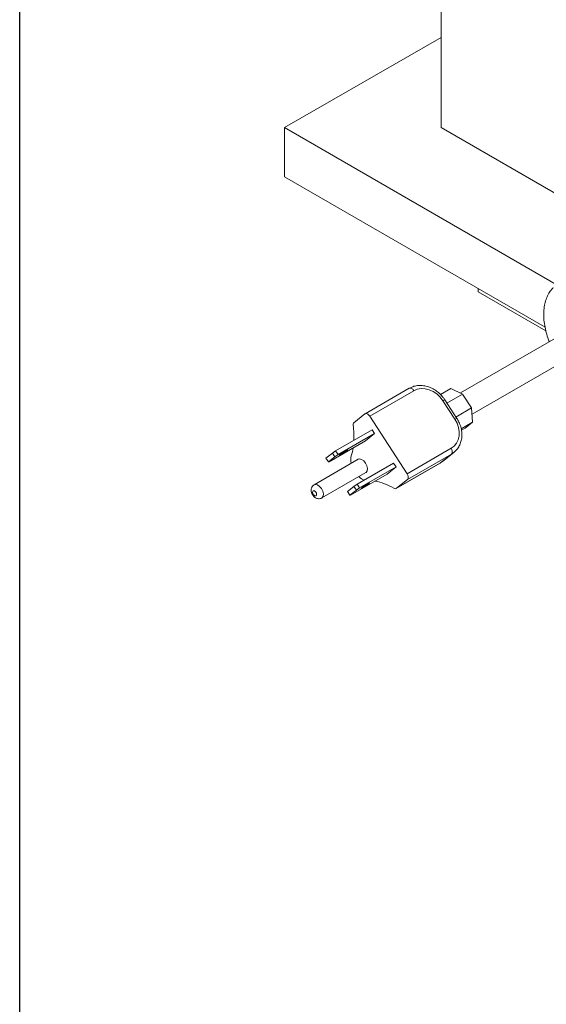
# Model space of a CAD drawing. Units: inches. Extents: x 5 to 149, y 5 to 114.
# Drawn here: x 5 to 12, y 73 to 85 of the extents above; entities that cross this region are included whole.
import ezdxf

# ---------------------------------------------------------------- set-up
doc = ezdxf.new("R2010")
doc.units = ezdxf.units.IN
doc.header["$LTSCALE"] = 14
doc.header["$MEASUREMENT"] = 0
doc.linetypes.add('SLD-Solid', pattern=[0])

msp = doc.modelspace()

# ---------------------------------------------------------------- linework, layer by layer
at = {"color": 7, "linetype": 'SLD-Solid', "lineweight": 30}
msp.add_line((5.25, 5.29268), (5.25, 113.75), dxfattribs=at)
at = {"color": 7, "linetype": 'SLD-Solid', "lineweight": 15}
for p, q in [((10.4889845, 84.0648484), (10.4889845, 87.535147)), ((10.4889837, 85.1884182), (8.5435665, 84.0653528)), ((8.5435665, 83.4529472), (8.5435665, 84.0653528)), ((8.5435665, 84.0653528), (11.9217542, 82.1151665)), ((12.6231781, 82.8328047), (10.4889845, 84.0648484)), ((11.78181, 81.5835489), (8.5435665, 83.4529472)), ((10.9491451, 82.0233234), (10.9491451, 82.0642369)), ((11.7920539, 81.5367225), (10.9491451, 82.0233234)), ((11.9689528, 81.479542), (10.7290672, 80.7637713)), ((10.8742092, 80.5011589), (12.1251824, 81.2233304)), ((10.0933758, 80.821984), (9.5453672, 80.5056254)), ((9.6026363, 80.4754494), (10.1506449, 80.791808)), ((10.4805759, 80.7451171), (10.610613, 80.820186)), ((10.5616754, 80.6382345), (10.7565017, 80.7507053)), ((10.610613, 80.820186), (10.7565017, 80.7507053)), ((10.7565017, 80.7507053), (10.868687, 80.5772395)), ((10.6617517, 80.4369635), (10.5127917, 80.6672935)), ((10.684862, 80.4477591), (10.5359011, 80.6780896)), ((9.5428641, 80.5039165), (9.4053086, 80.3940219)), ((10.6738607, 80.4647687), (10.868687, 80.5772395)), ((10.868687, 80.5772395), (10.8814505, 80.4014038)), ((10.0657679, 79.7593319), (9.6026363, 80.4754494)), ((10.7380516, 80.3186214), (10.8814505, 80.4014038)), ((10.8814505, 80.4014038), (10.7873162, 80.3261996)), ((9.1781511, 80.0428967), (9.6306988, 80.3041469)), ((9.2079435, 79.9968306), (9.6604911, 80.2580807)), ((9.5491338, 80.1691169), (9.6604911, 80.2580807)), ((9.6604911, 80.2580807), (9.6306988, 80.3041469)), ((10.7417204, 80.2998778), (10.7873162, 80.3261996)), ((9.0965862, 79.9078667), (9.5491338, 80.1691169)), ((9.1374944, 80.0159003), (9.0579538, 79.9523544)), ((9.1374944, 80.0159003), (9.1781511, 80.0428967)), ((9.1374944, 80.0159003), (9.1672867, 79.9698341)), ((9.2079435, 79.9968306), (9.1672867, 79.9698341)), ((9.1781511, 80.0428967), (9.2079435, 79.9968306)), ((10.0657679, 79.7593319), (10.6137765, 80.0756905)), ((10.0709973, 79.6872909), (10.6190059, 80.0036495)), ((10.4814503, 79.893755), (10.6190059, 80.0036495)), ((10.5084633, 79.9119666), (10.647879, 80.0233463)), ((10.6512648, 80.0261031), (10.6190059, 80.0036495)), ((9.4594523, 79.9382201), (8.9114454, 79.6218624)), ((9.0877453, 79.9062887), (9.0579538, 79.9523544)), ((9.0877453, 79.9062887), (9.1672867, 79.9698341)), ((9.0877453, 79.9062887), (9.0965862, 79.9078667)), ((9.4462806, 79.6283021), (9.8988282, 79.8895523)), ((9.9286206, 79.8434861), (9.8988282, 79.8895523)), ((9.9309387, 79.5756874), (10.4789473, 79.8920461)), ((9.9334418, 79.5773964), (10.4814503, 79.893755)), ((10.4789473, 79.8920461), (10.4814503, 79.893755)), ((10.4814503, 79.893755), (10.5064638, 79.9144204)), ((9.0064376, 79.4573131), (9.5544445, 79.7736708)), ((9.3647157, 79.4932719), (9.8172633, 79.7545221)), ((9.4760729, 79.5822359), (9.9286206, 79.8434861)), ((9.8172633, 79.7545221), (9.9286206, 79.8434861)), ((9.4056238, 79.6013056), (9.4462806, 79.6283021)), ((9.4462806, 79.6283021), (9.4760729, 79.5822359)), ((9.9334418, 79.5773964), (10.0709973, 79.6872909)), ((9.4056238, 79.6013056), (9.3260824, 79.5377602)), ((9.3558748, 79.4916941), (9.3260824, 79.5377602)), ((9.3558748, 79.4916941), (9.4354162, 79.5552393)), ((9.4056238, 79.6013056), (9.4354162, 79.5552393)), ((9.4354162, 79.5552393), (9.4760729, 79.5822359)), ((9.0104001, 79.4600194), (9.0064376, 79.4573131)), ((9.3647157, 79.4932719), (9.3558748, 79.4916941))]:
    msp.add_line(p, q, dxfattribs=at)
at = {"color": 8, "linetype": 'SLD-Solid', "lineweight": 15, "flags": 128}
for points in [[(10.1506449, 80.791808), (10.1437802, 80.8011934), (10.1361316, 80.8093809), (10.1279926, 80.8160557), (10.1196761, 80.8209615), (10.1115014, 80.8239098), (10.1037831, 80.8247871), (10.096818, 80.8235596), (10.0933758, 80.821984)], [(8.9113367, 79.6217997), (8.9279233, 79.6263008), (8.9530861, 79.6202442), (8.9791409, 79.6019081), (9.0021209, 79.574084), (9.0185266, 79.5410085), (9.0258608, 79.5077169), (9.0230076, 79.479277), (9.0104001, 79.4600194)]]:
    msp.add_lwpolyline(points, dxfattribs=at)
at = {"color": 7, "linetype": 'SLD-Solid', "lineweight": 15, "flags": 128}
for points in [[(10.5127917, 80.6672935), (10.4782047, 80.7124047), (10.4370676, 80.7512342), (10.3909591, 80.7822867), (10.3416539, 80.8043731), (10.2910445, 80.8166411), (10.2410748, 80.8186204), (10.1936678, 80.810235), (10.1506449, 80.791808)], [(9.6026363, 80.4754494), (9.5957717, 80.4848348), (9.588123, 80.4930223), (9.579984, 80.499697), (9.5716675, 80.5046029), (9.5634928, 80.5075511), (9.5557745, 80.5084285), (9.5488094, 80.507201), (9.5428641, 80.5039165)], [(10.6137765, 80.0756905), (10.6507629, 80.1034517), (10.6802922, 80.1394808), (10.7012287, 80.1823935), (10.7127677, 80.230539), (10.7144635, 80.2820676), (10.7062573, 80.3350005), (10.6884569, 80.3873021), (10.6617517, 80.4369635)], [(9.2335817, 79.9992918), (9.2478162, 80.0099185), (9.2666131, 80.0228122), (9.2871082, 80.0360078), (9.3061838, 80.0474995), (9.3209336, 80.0555347), (9.3291132, 80.0588927), (9.3294766, 80.05706), (9.3219706, 80.0503176), (9.3077345, 80.0396901), (9.2889393, 80.0267972), (9.2684433, 80.0136002), (9.2493685, 80.0021099), (9.234618, 79.9940732), (9.2264392, 79.9907166), (9.2260741, 79.9925486), (9.2335817, 79.9992918)], [(9.5544445, 79.7736708), (9.558407, 79.7763771), (9.5710145, 79.7956346), (9.5738677, 79.8240745), (9.5665335, 79.8573662), (9.5501278, 79.8904417), (9.5271478, 79.9182657), (9.5010931, 79.9366018), (9.4759302, 79.9426585), (9.4594523, 79.9382201)], [(9.5901001, 79.635723), (9.597606, 79.6424652), (9.5972426, 79.6442981), (9.5890622, 79.6409406), (9.5743133, 79.6329048), (9.5552368, 79.6214136), (9.5347425, 79.6082175), (9.5159457, 79.5953237), (9.5017112, 79.5846971), (9.4942036, 79.5779539), (9.4945686, 79.576122), (9.5027466, 79.579479), (9.517498, 79.5875153), (9.5365719, 79.599006), (9.5570687, 79.6122025), (9.5758639, 79.6250954), (9.5901001, 79.635723)], [(8.9354724, 79.4857805), (8.9401169, 79.4928757), (8.941168, 79.5033535), (8.9384667, 79.5156184), (8.9324217, 79.5278045), (8.9239559, 79.5380552), (8.9143567, 79.5448107), (8.905086, 79.5470421), (8.8975552, 79.54441), (8.8929107, 79.5373148), (8.8918596, 79.526837), (8.8945618, 79.5145716), (8.9006059, 79.502386), (8.9090717, 79.4921353), (8.9186709, 79.4853798), (8.9279416, 79.4831483), (8.9354724, 79.4857805)]]:
    msp.add_lwpolyline(points, dxfattribs=at)
at = {"color": 8, "linetype": 'SLD-Solid', "lineweight": 15}
for centre, radius, start, end in [((10.5489191, 80.6201005), 0.0594337, 102.65315746, 127.43500954), ((10.6978922, 80.389739), 0.0594667, 102.65808898, 127.4265508)]:
    msp.add_arc(centre, radius, start, end, dxfattribs=at)
at = {"color": 7, "linetype": 'SLD-Solid', "lineweight": 15}
for centre, radius, start, end in [((9.431827, 80.3683716), 0.0368941, 135.95333512, 193.83861875), ((8.3830344, 80.2148116), 1.0232573, 357.72160866, 8.13151371), ((8.7625037, 80.1835429), 0.6417361, 341.85661389, 350.77648509), ((10.569949, 80.0362988), 0.0589284, 326.35463025, 41.94886057), ((9.562303, 79.9338085), 0.1964146, 165.28236234, 193.66221787), ((10.0219404, 79.7199402), 0.0589284, 326.35463025, 41.94886057), ((9.6004668, 79.8596795), 0.1915238, 225.58924402, 250.07095779), ((9.5382421, 78.9700549), 0.7084854, 59.19454307, 79.64088367), ((9.9181172, 79.6014569), 0.0285263, 233.31455532, 302.49376636)]:
    msp.add_arc(centre, radius, start, end, dxfattribs=at)
for points, knots in [([(11.8845563, 82.0771088), (11.8750094, 82.0666073), (11.8507306, 82.039901), (11.8193078, 81.989528), (11.7920232, 81.9255874), (11.7737507, 81.8542303), (11.7647046, 81.7762032), (11.7653264, 81.6927222), (11.7754306, 81.6054714), (11.795422, 81.5163636), (11.8160262, 81.4468617), (11.8324225, 81.4080563), (11.8363803, 81.3986895)], [0, 0, 0, 0, 0.0673472115, 0.1712715144, 0.2773035477, 0.3869533308, 0.4999470289, 0.6151824449, 0.7313766584, 0.847467058, 0.9631818078, 1, 1, 1, 1]), ([(10.5359011, 80.6780896), (10.5289896, 80.6881777), (10.5095704, 80.7165217), (10.4708122, 80.7582491), (10.4188059, 80.7993358), (10.3614346, 80.8306229), (10.3008943, 80.8508871), (10.2393282, 80.8592406), (10.1792862, 80.8550582), (10.1302937, 80.8413876), (10.1033233, 80.8272123), (10.0933758, 80.821984)], [0, 0, 0, 0, 0.0680091804, 0.1910834389, 0.3145099095, 0.4381526491, 0.5618551068, 0.6852739157, 0.807881559, 0.929140584, 1, 1, 1, 1]), ([(10.6510416, 80.0270291), (10.6627225, 80.0373711), (10.6883757, 80.0600839), (10.7172817, 80.1055439), (10.7384868, 80.159121), (10.7486283, 80.2176746), (10.7476957, 80.279076), (10.7353548, 80.3412563), (10.7141829, 80.3984364), (10.6939166, 80.4325278), (10.684862, 80.4477591)], [0, 0, 0, 0, 0.10750786887, 0.23610668538, 0.36500829264, 0.49497653002, 0.62629918264, 0.75883742804, 0.89225336592, 1, 1, 1, 1]), ([(8.9114661, 79.6218751), (8.9037836, 79.6161632), (8.8898851, 79.60583), (8.8768431, 79.5806052), (8.8727347, 79.5533877), (8.8773805, 79.5251716), (8.8883222, 79.4993823), (8.9056403, 79.4759862), (8.9253807, 79.4602224), (8.9453818, 79.4511535), (8.9641729, 79.4471754), (8.9856746, 79.447858), (8.9992766, 79.4540506), (9.006416, 79.4573009)], [0, 0, 0, 0, 0.1052509314, 0.190409455, 0.304349568, 0.3983289678, 0.4974819765, 0.5974021274, 0.7029004163, 0.7643560635, 0.8342808234, 0.9130177953, 1, 1, 1, 1])]:
    msp.add_open_spline(points, degree=3, knots=knots, dxfattribs=at)

doc.saveas('drawing.dxf')
